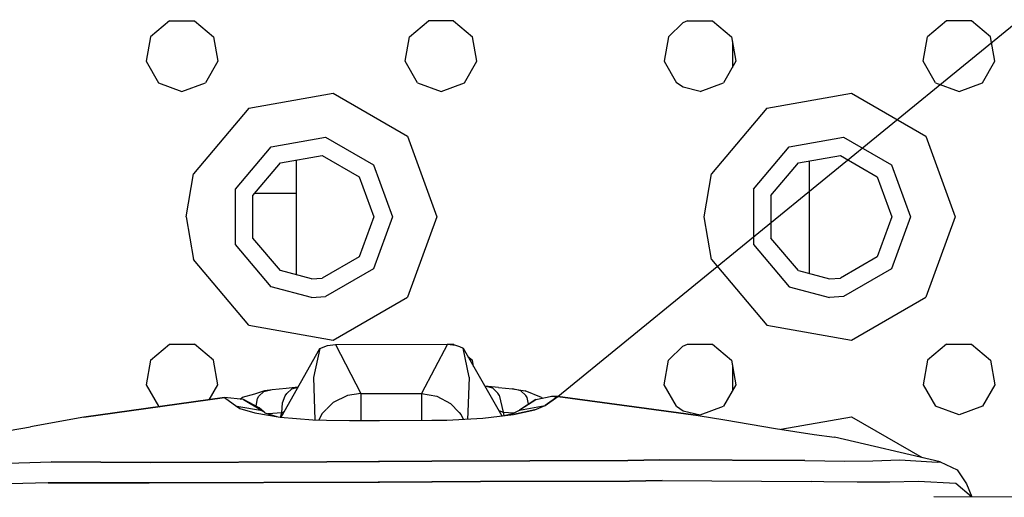
# Model space of a CAD drawing. Units: millimetres. Extents: x 984 to 8632, y -1627 to 1733.
# Drawn here: x 3390 to 3512, y 1041 to 1101 of the extents above; entities that cross this region are included whole.
import ezdxf

# ---------------------------------------------------------------- set-up
doc = ezdxf.new("R2010")
doc.units = ezdxf.units.MM
doc.layers.add('1', color=7, linetype='CONTINUOUS', true_color=0xffffff)

# ---------------------------------------------------------------- blocks, each defined once
blk = doc.blocks.new('LABLE3D_4')
at = {"layer": '1', "color": 163, "linetype": 'CONTINUOUS'}
blk.add_line((3456.451233, 1053.936523), (3970.673152, 1474.318801), dxfattribs=at)
at = {"layer": '1', "color": 18, "linetype": 'CONTINUOUS'}
blk.add_solid([(3456.451233, 1053.936523), (3486.682164, 1095.955302), (3503.641464, 1075.210427), (3456.451233, 1053.936523)], dxfattribs=at)

msp = doc.modelspace()

# ---------------------------------------------------------------- linework, layer by layer
at = {"layer": '1', "color": 18, "linetype": 'CONTINUOUS'}
for p, q in [((3408.460754, 1100.405762), (3406.1026, 1098.427246)), ((3408.460754, 1100.405762), (3411.539124, 1100.405762)), ((3411.539124, 1100.405762), (3413.897034, 1098.427246)), ((3438.103088, 1098.427246), (3440.460999, 1100.405762)), ((3443.539124, 1100.405762), (3440.460999, 1100.405762)), ((3443.539124, 1100.405762), (3445.897034, 1098.427246)), ((3471.888733, 1100.150879), (3470.1026, 1098.427246)), ((3472.460999, 1100.405762), (3471.888733, 1100.150879)), ((3472.460999, 1100.405762), (3475.539124, 1100.405762)), ((3475.539124, 1100.405762), (3477.897034, 1098.427246)), ((3504.46051, 1100.405762), (3502.1026, 1098.427246)), ((3507.539124, 1100.405762), (3504.46051, 1100.405762)), ((3509.897034, 1098.427246), (3507.539124, 1100.405762)), ((3406.1026, 1098.427246), (3405.568176, 1095.395508)), ((3413.897034, 1098.427246), (3414.431702, 1095.395508)), ((3437.568176, 1095.395508), (3438.103088, 1098.427246)), ((3446.431702, 1095.395508), (3445.897034, 1098.427246)), ((3470.1026, 1098.427246), (3469.567932, 1095.395508)), ((3477.897034, 1098.427246), (3478.431702, 1095.395508)), ((3501.567932, 1095.395508), (3502.1026, 1098.427246)), ((3510.431702, 1095.395508), (3509.897034, 1098.427246)), ((3477.999573, 1097.844238), (3477.999573, 1094.647949)), ((3477.999573, 1097.844238), (3477.999573, 1094.647949)), ((3405.568176, 1095.395508), (3407.107239, 1092.72998)), ((3414.431702, 1095.395508), (3412.892639, 1092.72998)), ((3439.107239, 1092.72998), (3437.568176, 1095.395508)), ((3444.892639, 1092.72998), (3446.431702, 1095.395508)), ((3469.567932, 1095.395508), (3471.107483, 1092.72998)), ((3478.431702, 1095.395508), (3476.892639, 1092.72998)), ((3503.107483, 1092.72998), (3501.567932, 1095.395508)), ((3508.892639, 1092.72998), (3510.431702, 1095.395508)), ((3407.107239, 1092.72998), (3410.000061, 1091.677246)), ((3410.000061, 1091.677246), (3412.892639, 1092.72998)), ((3439.107239, 1092.72998), (3441.999573, 1091.677246)), ((3441.999573, 1091.677246), (3444.892639, 1092.72998)), ((3471.920471, 1092.186523), (3471.107483, 1092.72998)), ((3474.000061, 1091.677246), (3476.892639, 1092.72998)), ((3503.107483, 1092.72998), (3506.000061, 1091.677246)), ((3506.000061, 1091.677246), (3508.892639, 1092.72998)), ((3418.250061, 1089.600586), (3428.691467, 1091.441406)), ((3418.250061, 1089.600586), (3428.691467, 1091.441406)), ((3428.691467, 1091.441406), (3437.873596, 1086.140137)), ((3428.691467, 1091.441406), (3437.873596, 1086.140137)), ((3474.000061, 1091.677246), (3471.920471, 1092.186523)), ((3482.250061, 1089.600586), (3492.691467, 1091.441406)), ((3482.250061, 1089.600586), (3492.691467, 1091.441406)), ((3492.691467, 1091.441406), (3501.873596, 1086.140137)), ((3492.691467, 1091.441406), (3501.873596, 1086.140137)), ((3418.250061, 1089.600586), (3411.434387, 1081.478027)), ((3418.250061, 1089.600586), (3411.434387, 1081.478027)), ((3482.250061, 1089.600586), (3475.434631, 1081.478027)), ((3482.250061, 1089.600586), (3475.434631, 1081.478027)), ((3420.999817, 1084.837402), (3427.736633, 1086.025391)), ((3420.999817, 1084.837402), (3427.736633, 1086.025391)), ((3427.736633, 1086.025391), (3433.660217, 1082.60498)), ((3427.736633, 1086.025391), (3433.660217, 1082.60498)), ((3437.873596, 1086.140137), (3441.499817, 1076.176758)), ((3437.873596, 1086.140137), (3441.499817, 1076.176758)), ((3484.999573, 1084.837402), (3491.736389, 1086.025391)), ((3484.999573, 1084.837402), (3491.736389, 1086.025391)), ((3491.736389, 1086.025391), (3497.660217, 1082.60498)), ((3491.736389, 1086.025391), (3497.660217, 1082.60498)), ((3501.873596, 1086.140137), (3505.500061, 1076.176758)), ((3501.873596, 1086.140137), (3505.500061, 1076.176758)), ((3416.603088, 1079.597168), (3420.999817, 1084.837402)), ((3416.603088, 1079.597168), (3420.999817, 1084.837402)), ((3480.6026, 1079.597168), (3484.999573, 1084.837402)), ((3480.6026, 1079.597168), (3484.999573, 1084.837402)), ((3418.764221, 1078.810547), (3422.149719, 1082.845703)), ((3422.149719, 1082.845703), (3427.336975, 1083.760254)), ((3424.099915, 1083.189453), (3424.099915, 1068.986328)), ((3427.336975, 1083.760254), (3431.898254, 1081.126465)), ((3433.660217, 1082.60498), (3436.000061, 1076.176758)), ((3433.660217, 1082.60498), (3436.000061, 1076.176758)), ((3482.764221, 1078.810547), (3486.149963, 1082.845703)), ((3486.149963, 1082.845703), (3491.336975, 1083.760254)), ((3487.500061, 1083.083496), (3487.500061, 1069.146973)), ((3491.336975, 1083.760254), (3495.898499, 1081.126465)), ((3497.660217, 1082.60498), (3500.000061, 1076.176758)), ((3497.660217, 1082.60498), (3500.000061, 1076.176758)), ((3410.500061, 1076.176758), (3411.434387, 1081.478027)), ((3410.500061, 1076.176758), (3411.434387, 1081.478027)), ((3474.500061, 1076.176758), (3475.434631, 1081.478027)), ((3474.500061, 1076.176758), (3475.434631, 1081.478027)), ((3431.898254, 1081.126465), (3433.700256, 1076.176758)), ((3495.898499, 1081.126465), (3497.699768, 1076.176758)), ((3416.603088, 1072.756836), (3416.603088, 1079.597168)), ((3416.603088, 1072.756836), (3416.603088, 1079.597168)), ((3424.099915, 1079.040039), (3418.956848, 1079.040039)), ((3480.6026, 1079.597168), (3480.6026, 1072.756836)), ((3480.6026, 1079.597168), (3480.6026, 1072.756836)), ((3418.764221, 1073.543457), (3418.764221, 1078.810547)), ((3482.764221, 1078.810547), (3482.764221, 1073.543457)), ((3410.500061, 1076.176758), (3411.434387, 1070.875977)), ((3410.500061, 1076.176758), (3411.434387, 1070.875977)), ((3433.700256, 1076.176758), (3431.898254, 1071.227539)), ((3436.000061, 1076.176758), (3433.660217, 1069.749023)), ((3436.000061, 1076.176758), (3433.660217, 1069.749023)), ((3441.499817, 1076.176758), (3437.873596, 1066.213867)), ((3441.499817, 1076.176758), (3437.873596, 1066.213867)), ((3475.434631, 1070.875977), (3474.500061, 1076.176758)), ((3475.434631, 1070.875977), (3474.500061, 1076.176758)), ((3497.699768, 1076.176758), (3495.898499, 1071.227539)), ((3500.000061, 1076.176758), (3497.660217, 1069.749023)), ((3500.000061, 1076.176758), (3497.660217, 1069.749023)), ((3505.500061, 1076.176758), (3501.873596, 1066.213867)), ((3505.500061, 1076.176758), (3501.873596, 1066.213867)), ((3422.149719, 1069.508789), (3418.764221, 1073.543457)), ((3486.149963, 1069.508789), (3482.764221, 1073.543457)), ((3420.999817, 1067.516602), (3416.603088, 1072.756836)), ((3420.999817, 1067.516602), (3416.603088, 1072.756836)), ((3480.6026, 1072.756836), (3484.999573, 1067.516602)), ((3480.6026, 1072.756836), (3484.999573, 1067.516602)), ((3418.250061, 1062.753906), (3411.434387, 1070.875977)), ((3418.250061, 1062.753906), (3411.434387, 1070.875977)), ((3431.898254, 1071.227539), (3427.336975, 1068.594238)), ((3475.434631, 1070.875977), (3482.250061, 1062.753906)), ((3475.434631, 1070.875977), (3482.250061, 1062.753906)), ((3495.898499, 1071.227539), (3491.336975, 1068.594238)), ((3425.999817, 1068.477051), (3422.149719, 1069.508789)), ((3433.660217, 1069.749023), (3427.736633, 1066.329102)), ((3433.660217, 1069.749023), (3427.736633, 1066.329102)), ((3486.149963, 1069.508789), (3490.000061, 1068.477051)), ((3497.660217, 1069.749023), (3491.736389, 1066.329102)), ((3497.660217, 1069.749023), (3491.736389, 1066.329102)), ((3425.999817, 1068.477051), (3427.336975, 1068.594238)), ((3490.000061, 1068.477051), (3491.336975, 1068.594238)), ((3425.999817, 1066.177246), (3420.999817, 1067.516602)), ((3425.999817, 1066.177246), (3420.999817, 1067.516602)), ((3484.999573, 1067.516602), (3490.000061, 1066.177246)), ((3484.999573, 1067.516602), (3490.000061, 1066.177246)), ((3425.999817, 1066.177246), (3427.736633, 1066.329102)), ((3425.999817, 1066.177246), (3427.736633, 1066.329102)), ((3428.691467, 1060.912598), (3437.873596, 1066.213867)), ((3428.691467, 1060.912598), (3437.873596, 1066.213867)), ((3491.736389, 1066.329102), (3490.000061, 1066.177246)), ((3491.736389, 1066.329102), (3490.000061, 1066.177246)), ((3492.691467, 1060.912598), (3501.873596, 1066.213867)), ((3492.691467, 1060.912598), (3501.873596, 1066.213867)), ((3418.250061, 1062.753906), (3428.691467, 1060.912598)), ((3418.250061, 1062.753906), (3428.691467, 1060.912598)), ((3482.250061, 1062.753906), (3492.691467, 1060.912598)), ((3482.250061, 1062.753906), (3492.691467, 1060.912598)), ((3406.1026, 1058.427246), (3408.460754, 1060.405762)), ((3408.460754, 1060.405762), (3411.539124, 1060.405762)), ((3413.897034, 1058.427246), (3411.539124, 1060.405762)), ((3422.2547, 1051.387207), (3427.024719, 1059.884766)), ((3427.024719, 1059.884766), (3426.249084, 1056.290039)), ((3427.024719, 1059.884766), (3426.249084, 1056.290039)), ((3427.024719, 1059.884766), (3427.971741, 1060.238281)), ((3427.971741, 1060.238281), (3428.977112, 1060.37207)), ((3428.977112, 1060.37207), (3442.784729, 1060.414551)), ((3428.977112, 1060.37207), (3432.079407, 1054.303711)), ((3428.977112, 1060.37207), (3432.079407, 1054.303711)), ((3442.784729, 1060.414551), (3439.578186, 1054.32666)), ((3442.784729, 1060.414551), (3439.578186, 1054.32666)), ((3442.784729, 1060.414551), (3443.7901, 1060.287109)), ((3442.855042, 1060.405762), (3443.539124, 1060.405762)), ((3443.539124, 1060.405762), (3443.660706, 1060.303711)), ((3443.7901, 1060.287109), (3444.281311, 1060.134766)), ((3444.281311, 1060.134766), (3444.739807, 1059.939453)), ((3445.463928, 1056.349609), (3444.739807, 1059.939453)), ((3444.739807, 1059.939453), (3449.517151, 1051.544922)), ((3445.463928, 1056.349609), (3444.739807, 1059.939453)), ((3470.1026, 1058.427246), (3471.888733, 1060.151367)), ((3471.888733, 1060.151367), (3472.460999, 1060.405762)), ((3472.460999, 1060.405762), (3475.539124, 1060.405762)), ((3475.539124, 1060.405762), (3477.897034, 1058.427246)), ((3504.46051, 1060.405762), (3502.1026, 1058.427246)), ((3504.46051, 1060.405762), (3507.539124, 1060.405762)), ((3507.539124, 1060.405762), (3509.897034, 1058.427246)), ((3406.1026, 1058.427246), (3405.568176, 1055.395508)), ((3414.431702, 1055.395508), (3413.897034, 1058.427246)), ((3445.329163, 1058.90332), (3445.897034, 1058.427246)), ((3446.029846, 1057.672363), (3445.897034, 1058.427246)), ((3469.567932, 1055.395508), (3470.1026, 1058.427246)), ((3477.897034, 1058.427246), (3478.431702, 1055.395508)), ((3502.1026, 1058.427246), (3501.567932, 1055.395508)), ((3509.897034, 1058.427246), (3510.431702, 1055.395508)), ((3477.999573, 1057.844238), (3477.999573, 1054.647949)), ((3477.999573, 1057.844238), (3477.999573, 1054.647949)), ((3426.249084, 1056.290039), (3426.405579, 1051.044922)), ((3426.249084, 1056.290039), (3426.405579, 1051.044922)), ((3445.463928, 1056.349609), (3445.312073, 1051.990234)), ((3445.463928, 1056.349609), (3445.312073, 1051.990234)), ((3405.568176, 1055.395508), (3407.107239, 1052.72998)), ((3413.359192, 1053.538086), (3414.431702, 1055.395508)), ((3418.992493, 1054.269531), (3420.253723, 1054.682129)), ((3420.118958, 1054.555664), (3421.136536, 1054.796875)), ((3420.118958, 1054.555664), (3421.136536, 1054.796875)), ((3420.253723, 1054.682129), (3421.136536, 1054.796875)), ((3421.136536, 1054.796875), (3422.879944, 1054.976562)), ((3422.879944, 1054.976562), (3424.354309, 1055.127441)), ((3422.932678, 1054.29541), (3423.561584, 1054.900391)), ((3422.932678, 1054.29541), (3423.561584, 1054.900391)), ((3423.561584, 1054.900391), (3424.330139, 1055.084961)), ((3423.561584, 1054.900391), (3424.330139, 1055.084961)), ((3449.08551, 1055.057129), (3447.427795, 1055.216309)), ((3448.401917, 1054.974609), (3447.435608, 1055.202148)), ((3448.401917, 1054.974609), (3447.435608, 1055.202148)), ((3449.02887, 1054.376953), (3448.401917, 1054.974609)), ((3449.02887, 1054.376953), (3448.401917, 1054.974609)), ((3449.08551, 1055.057129), (3450.832581, 1054.888184)), ((3451.852112, 1054.651367), (3450.832581, 1054.888184)), ((3450.832581, 1054.888184), (3452.375549, 1054.660645)), ((3451.852112, 1054.651367), (3450.832581, 1054.888184)), ((3452.458557, 1054.075195), (3451.852112, 1054.651367)), ((3452.458557, 1054.075195), (3451.852112, 1054.651367)), ((3454.418518, 1053.823242), (3452.375549, 1054.660645)), ((3471.107483, 1052.72998), (3469.567932, 1055.395508)), ((3478.431702, 1055.395508), (3476.892639, 1052.72998)), ((3501.567932, 1055.395508), (3503.107483, 1052.72998)), ((3510.431702, 1055.395508), (3508.892639, 1052.72998)), ((3415.241272, 1053.801758), (3397.874084, 1051.370117)), ((3415.233948, 1053.800293), (3397.874084, 1051.370117)), ((3397.874084, 1051.370117), (3415.233948, 1053.800293)), ((3415.263, 1053.803711), (3415.233948, 1053.800293)), ((3415.263, 1053.803711), (3415.233948, 1053.800293)), ((3415.241272, 1053.801758), (3415.233948, 1053.800293)), ((3415.233948, 1053.800293), (3415.241272, 1053.801758)), ((3415.233948, 1053.800293), (3416.79303, 1052.720703)), ((3415.233948, 1053.800293), (3416.79303, 1052.720703)), ((3415.252014, 1053.802734), (3415.241272, 1053.801758)), ((3415.263, 1053.803711), (3415.252014, 1053.802734)), ((3417.587708, 1053.578613), (3415.263, 1053.803711)), ((3417.172424, 1053.618652), (3417.492981, 1053.864746)), ((3417.492981, 1053.864746), (3418.992493, 1054.269531)), ((3419.514954, 1052.562988), (3417.587708, 1053.578613)), ((3417.587708, 1053.578613), (3419.931946, 1052.151855)), ((3419.145325, 1052.757324), (3419.346008, 1053.710938)), ((3419.145325, 1052.757324), (3419.346008, 1053.710938)), ((3419.346008, 1053.710938), (3419.510315, 1053.972168)), ((3419.346008, 1053.710938), (3419.510315, 1053.972168)), ((3419.510315, 1053.972168), (3420.118958, 1054.555664)), ((3419.510315, 1053.972168), (3420.118958, 1054.555664)), ((3422.431213, 1053.163574), (3422.762512, 1054.025391)), ((3422.431213, 1053.163574), (3422.762512, 1054.025391)), ((3422.762512, 1054.025391), (3422.932678, 1054.29541)), ((3422.762512, 1054.025391), (3422.932678, 1054.29541)), ((3430.456116, 1054.06543), (3428.667053, 1053.194336)), ((3430.456116, 1054.06543), (3428.667053, 1053.194336)), ((3432.079407, 1054.303711), (3430.456116, 1054.06543)), ((3432.079407, 1054.303711), (3430.456116, 1054.06543)), ((3432.079407, 1054.303711), (3439.578186, 1054.32666)), ((3432.079407, 1054.303711), (3439.578186, 1054.32666)), ((3432.079407, 1054.303711), (3432.079407, 1052.635742)), ((3432.079407, 1054.303711), (3432.079407, 1052.635742)), ((3439.578186, 1054.32666), (3439.579651, 1052.658691)), ((3439.578186, 1054.32666), (3441.50177, 1054.00293)), ((3439.578186, 1054.32666), (3439.579651, 1052.658691)), ((3439.578186, 1054.32666), (3441.50177, 1054.00293)), ((3441.50177, 1054.00293), (3443.18512, 1053.097168)), ((3441.50177, 1054.00293), (3443.18512, 1053.097168)), ((3449.199768, 1054.109863), (3449.02887, 1054.376953)), ((3449.199768, 1054.109863), (3449.02887, 1054.376953)), ((3449.199768, 1054.109863), (3449.657776, 1052.010742)), ((3449.199768, 1054.109863), (3449.657776, 1052.010742)), ((3453.700745, 1053.567871), (3451.711975, 1052.268555)), ((3451.886292, 1052.439453), (3453.700745, 1053.567871)), ((3452.623596, 1053.816895), (3452.458557, 1054.075195)), ((3452.623596, 1053.816895), (3452.458557, 1054.075195)), ((3452.799377, 1053.007324), (3452.623596, 1053.816895)), ((3452.799377, 1053.007324), (3452.623596, 1053.816895)), ((3453.700745, 1053.567871), (3455.695374, 1053.96875)), ((3454.418518, 1053.823242), (3454.58844, 1053.746094)), ((3456.451233, 1053.936523), (3454.857483, 1052.852051)), ((3454.857483, 1052.852051), (3456.451233, 1053.936523)), ((3455.973694, 1053.961914), (3455.695374, 1053.96875)), ((3455.695374, 1053.96875), (3456.421936, 1053.939453)), ((3456.421936, 1053.939453), (3455.695374, 1053.96875)), ((3455.973694, 1053.961914), (3456.421936, 1053.939453)), ((3456.432678, 1053.938965), (3456.421936, 1053.939453)), ((3456.421936, 1053.939453), (3456.451233, 1053.936523)), ((3456.451233, 1053.936523), (3456.421936, 1053.939453)), ((3456.44342, 1053.937988), (3456.432678, 1053.938965)), ((3456.44342, 1053.937988), (3456.451233, 1053.936523)), ((3456.451233, 1053.936523), (3456.44342, 1053.937988)), ((3473.768127, 1051.57959), (3456.44342, 1053.937988)), ((3473.768127, 1051.57959), (3456.451233, 1053.936523)), ((3456.451233, 1053.936523), (3473.768127, 1051.57959)), ((3407.107239, 1052.72998), (3407.24054, 1052.681641)), ((3417.134827, 1052.476074), (3416.79303, 1052.720703)), ((3416.79303, 1052.720703), (3417.134827, 1052.476074)), ((3419.931946, 1052.151855), (3416.79303, 1052.720703)), ((3419.931946, 1052.151855), (3416.79303, 1052.720703)), ((3417.134827, 1052.476074), (3419.008362, 1051.906738)), ((3417.134827, 1052.476074), (3419.008362, 1051.906738)), ((3420.149475, 1051.992676), (3419.514954, 1052.562988)), ((3422.317932, 1051.921875), (3422.431213, 1053.163574)), ((3422.317932, 1051.921875), (3422.431213, 1053.163574)), ((3427.867493, 1052.386719), (3427.278137, 1051.791016)), ((3427.867493, 1052.386719), (3427.278137, 1051.791016)), ((3428.667053, 1053.194336), (3427.910217, 1052.430176)), ((3428.667053, 1053.194336), (3427.910217, 1052.430176)), ((3432.079407, 1052.635742), (3432.083313, 1050.972656)), ((3432.079407, 1052.635742), (3432.083313, 1050.972656)), ((3439.579651, 1052.658691), (3439.584045, 1051.004883)), ((3439.579651, 1052.658691), (3439.584045, 1051.004883)), ((3443.18512, 1053.097168), (3444.245178, 1051.960449)), ((3443.18512, 1053.097168), (3444.245178, 1051.960449)), ((3449.134827, 1052.216309), (3449.657776, 1052.010742)), ((3449.134827, 1052.216309), (3449.657776, 1052.010742)), ((3450.690491, 1051.777344), (3451.711975, 1052.268555)), ((3450.94635, 1051.719238), (3453.609436, 1052.278809)), ((3453.609436, 1052.278809), (3450.94635, 1051.719238)), ((3451.677307, 1052.251465), (3451.886292, 1052.439453)), ((3451.711975, 1052.268555), (3454.857483, 1052.852051)), ((3451.711975, 1052.268555), (3454.857483, 1052.852051)), ((3453.609436, 1052.278809), (3454.857483, 1052.852051)), ((3453.609436, 1052.278809), (3454.857483, 1052.852051)), ((3471.107483, 1052.72998), (3471.920471, 1052.186523)), ((3471.920471, 1052.186523), (3474.000061, 1051.677246)), ((3474.000061, 1051.677246), (3476.892639, 1052.72998)), ((3506.000061, 1051.677246), (3503.107483, 1052.72998)), ((3508.892639, 1052.72998), (3506.000061, 1051.677246)), ((3397.874084, 1051.370117), (3391.291077, 1050.20752)), ((3419.008362, 1051.906738), (3422.145813, 1051.396484)), ((3420.220276, 1051.940918), (3419.931946, 1052.151855)), ((3420.220276, 1051.940918), (3421.723694, 1051.465332)), ((3422.317932, 1051.921875), (3420.64093, 1051.808105)), ((3422.317932, 1051.921875), (3420.64093, 1051.808105)), ((3422.145813, 1051.396484), (3426.167053, 1051.048828)), ((3422.188049, 1051.393066), (3422.317932, 1051.921875)), ((3422.188049, 1051.393066), (3422.317932, 1051.921875)), ((3422.317932, 1051.921875), (3422.642395, 1052.077637)), ((3422.317932, 1051.921875), (3422.642395, 1052.077637)), ((3426.167053, 1051.048828), (3427.854797, 1051.018066)), ((3427.278137, 1051.791016), (3426.921448, 1051.035156)), ((3427.278137, 1051.791016), (3426.921448, 1051.035156)), ((3427.855286, 1051.018066), (3430.674133, 1050.966309)), ((3430.674133, 1050.966309), (3434.355286, 1050.982422)), ((3434.400208, 1050.98291), (3440.854797, 1051.010254)), ((3440.858215, 1051.010254), (3440.929993, 1051.010742)), ((3440.929993, 1051.010742), (3442.729553, 1051.020996)), ((3442.729553, 1051.020996), (3447.174377, 1051.258301)), ((3444.245178, 1051.960449), (3444.498108, 1051.689453)), ((3444.245178, 1051.960449), (3444.498108, 1051.689453)), ((3444.498108, 1051.689453), (3444.75592, 1051.129395)), ((3444.498108, 1051.689453), (3444.75592, 1051.129395)), ((3445.312073, 1051.989746), (3445.283264, 1051.157715)), ((3445.312073, 1051.989746), (3445.283264, 1051.157715)), ((3447.174377, 1051.258301), (3450.94635, 1051.719238)), ((3449.657776, 1052.010742), (3449.767639, 1051.577148)), ((3449.657776, 1052.010742), (3451.003479, 1051.927734)), ((3449.657776, 1052.010742), (3449.767639, 1051.577148)), ((3449.657776, 1052.010742), (3451.003479, 1051.927734)), ((3450.690491, 1051.777344), (3449.747131, 1051.572754)), ((3473.768127, 1051.57959), (3477.050842, 1051.038574)), ((3477.050842, 1051.038574), (3483.329651, 1050.000488)), ((3483.960022, 1049.901855), (3492.691467, 1051.441895)), ((3483.960022, 1049.901855), (3492.691467, 1051.441895)), ((3492.691467, 1051.441895), (3501.428284, 1046.397461)), ((3492.691467, 1051.441895), (3501.428284, 1046.397461)), ((3385.986389, 1049.261719), (3391.291077, 1050.20752)), ((3483.329651, 1050.000488), (3488.113831, 1049.251465)), ((3488.113831, 1049.251465), (3490.589905, 1048.915039)), ((3503.658264, 1045.879395), (3490.589905, 1048.915039)), ((3465.084045, 1046.035645), (3469.052307, 1046.104492)), ((3469.052307, 1046.104492), (3465.084045, 1046.035645)), ((3486.936584, 1046.03418), (3469.052307, 1046.104492)), ((3469.052307, 1046.104492), (3486.936584, 1046.03418)), ((3495.353088, 1046.005371), (3498.663147, 1046.09668)), ((3495.353088, 1046.005371), (3498.663147, 1046.09668)), ((3498.663147, 1046.09668), (3503.297913, 1045.830078)), ((3498.663147, 1046.09668), (3503.297913, 1045.830078)), ((3381.824768, 1045.507324), (3393.839172, 1045.849609)), ((3381.824768, 1045.507324), (3393.839172, 1045.849609)), ((3393.839172, 1045.849609), (3406.122864, 1045.794922)), ((3406.122864, 1045.794922), (3393.839172, 1045.849609)), ((3427.87384, 1045.883301), (3406.122864, 1045.794922)), ((3406.122864, 1045.794922), (3427.87384, 1045.883301)), ((3434.263733, 1045.909668), (3427.903625, 1045.883789)), ((3427.903625, 1045.883789), (3434.263733, 1045.909668)), ((3434.391174, 1045.910156), (3434.290833, 1045.909668)), ((3434.290833, 1045.909668), (3434.391174, 1045.910156)), ((3440.87384, 1045.936523), (3434.39386, 1045.910156)), ((3434.39386, 1045.910156), (3440.87384, 1045.936523)), ((3440.885315, 1045.936523), (3465.084045, 1046.035645)), ((3465.084045, 1046.035645), (3440.885315, 1045.936523)), ((3486.936584, 1046.03418), (3491.882874, 1045.945312)), ((3486.936584, 1046.03418), (3491.882874, 1045.945312)), ((3491.882874, 1045.945312), (3495.353088, 1046.005371)), ((3491.882874, 1045.945312), (3495.353088, 1046.005371)), ((3503.297913, 1045.830078), (3503.658264, 1045.879395)), ((3503.297913, 1045.830078), (3503.658264, 1045.879395)), ((3503.658264, 1045.879395), (3505.777893, 1044.870605)), ((3505.777893, 1044.870605), (3506.934631, 1043.132324)), ((3393.465881, 1043.279785), (3380.651917, 1042.895508)), ((3393.465881, 1043.279785), (3380.651917, 1042.895508)), ((3393.465881, 1043.279785), (3405.926331, 1043.248535)), ((3405.926331, 1043.248535), (3393.465881, 1043.279785)), ((3434.25177, 1043.364258), (3405.926331, 1043.248535)), ((3405.926331, 1043.248535), (3434.25177, 1043.364258)), ((3434.279114, 1043.364746), (3434.404846, 1043.365234)), ((3434.404846, 1043.365234), (3434.279114, 1043.364746)), ((3440.883362, 1043.391602), (3434.410217, 1043.365234)), ((3434.410217, 1043.365234), (3440.883362, 1043.391602)), ((3446.873596, 1043.416016), (3440.898987, 1043.391602)), ((3440.898987, 1043.391602), (3446.873596, 1043.416016)), ((3465.289124, 1043.491211), (3446.877014, 1043.416016)), ((3446.877014, 1043.416016), (3465.289124, 1043.491211)), ((3465.289124, 1043.491211), (3469.323792, 1043.554688)), ((3469.323792, 1043.554688), (3465.289124, 1043.491211)), ((3469.323792, 1043.554688), (3487.740784, 1043.441406)), ((3469.323792, 1043.554688), (3487.740784, 1043.441406)), ((3489.282288, 1043.412109), (3487.740784, 1043.441406)), ((3489.282288, 1043.412109), (3487.740784, 1043.441406)), ((3493.419006, 1043.33252), (3489.283752, 1043.412109)), ((3493.419006, 1043.33252), (3489.283752, 1043.412109)), ((3497.427795, 1043.368652), (3493.419006, 1043.33252)), ((3497.427795, 1043.368652), (3493.419006, 1043.33252)), ((3500.961487, 1043.444824), (3497.427795, 1043.368652)), ((3500.961487, 1043.444824), (3497.427795, 1043.368652)), ((3505.581116, 1043.187012), (3500.961487, 1043.444824)), ((3505.581116, 1043.187012), (3500.961487, 1043.444824)), ((3507.536194, 1041.548828), (3505.581116, 1043.187012)), ((3507.536194, 1041.548828), (3505.581116, 1043.187012)), ((3506.934631, 1043.132324), (3507.596252, 1041.548828)), ((3502.88092, 1041.561035), (3534.947815, 1041.476562))]:
    msp.add_line(p, q, dxfattribs=at)

# ---------------------------------------------------------------- block references
msp.add_blockref('LABLE3D_4', (0, 0), dxfattribs=at)

doc.saveas('drawing.dxf')
